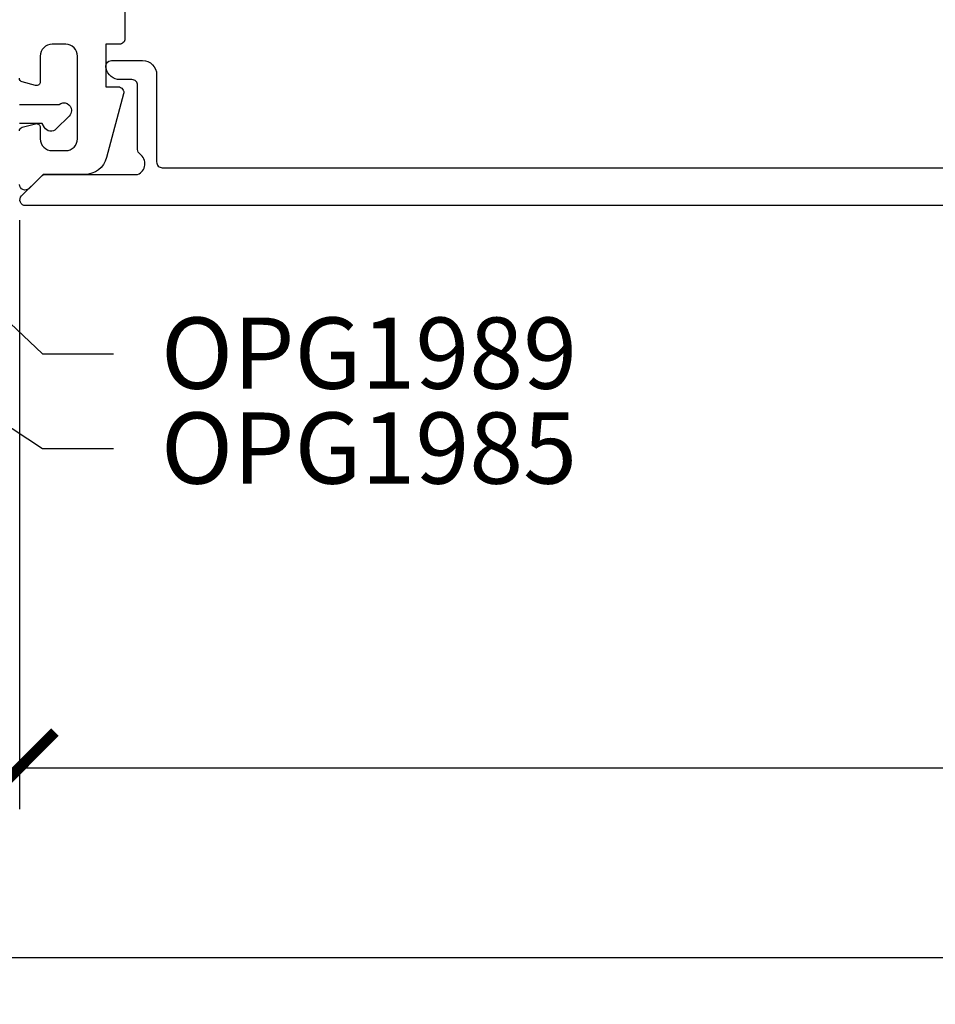
# Model space of a CAD drawing. Units: inches. Extents: x 0 to 16, y 0 to 18.7.
# Drawn here: x 5.6 to 8, y 6.7 to 9.3 of the extents above; entities that cross this region are included whole.
import ezdxf
from ezdxf import colors
from ezdxf.entities.mleader import LeaderData, LeaderLine
from ezdxf.math import Vec2, Vec3

# ---------------------------------------------------------------- set-up
doc = ezdxf.new("R2010")
doc.units = ezdxf.units.IN
doc.header["$MEASUREMENT"] = 0
for name, color, linetype in [('Arcadia-Dim', 4, 'Continuous'), ('Arcadia-Profile', 5, 'Continuous'), ('Arcadia-Text', 3, 'Continuous')]:
    doc.layers.add(name, color=color, linetype=linetype)
doc.styles.get("Standard").update_dxf_attribs({"font": 'ARIALN.TTF'})
doc.dimstyles.new('Arcadia-2', dxfattribs={"dimscale": 2, "dimtxt": 0.0938, "dimasz": 0.0938, "dimexe": 0.0546, "dimexo": 0.0469, "dimgap": 0.0469, "dimtad": 0, "dimtih": 1, "dimdec": 4, "dimzin": 3, "dimdsep": 46, "dimlunit": 4, "dimtxsty": 'Standard', "dimblk": 'ARCHTICK', "dimcen": 0.0469, "dimdle": 0.0546, "dimclrd": 256, "dimclre": 256, "dimclrt": 256, "dimadec": 0, "dimazin": 0, "dimtfac": 0.75, "dimtdec": 4, "dimtix": 1, "dimtmove": 2, "dimatfit": 3, "dimfxl": 1, "dimtolj": 1, "dimtzin": 3, "dimlwd": -3, "dimlwe": -3, "dimarcsym": 0})

# ---------------------------------------------------------------- blocks, each defined once
blk = doc.blocks.new('_ArchTick')
at = {"color": 0, "linetype": 'ByBlock', "lineweight": -3, "const_width": 0.15}
blk.add_lwpolyline([(-0.5, -0.5), (0.5, 0.5)], dxfattribs=at)
blk = doc.blocks.new('*D24')
at = {"layer": 'Arcadia-Dim', "lineweight": -3, "transparency": 16777216}
for p, q in [((5.5875, 8.7951), (5.5875, 7.2437)), ((13.6875, 8.7951), (13.6875, 7.2437)), ((5.4783, 7.3529), (9.4132, 7.3529)), ((13.7967, 7.3529), (9.8618, 7.3529))]:
    blk.add_line(p, q, dxfattribs=at)
at = {"layer": 'Defpoints', "color": 0, "transparency": 16777216}
for p in [(5.5875, 8.8889), (13.6875, 8.8889), (5.5875, 7.3529)]:
    blk.add_point(p, dxfattribs=at)
at = {"layer": 'Arcadia-Dim', "lineweight": -3, "transparency": 16777216, "xscale": 0.1876, "yscale": 0.1876, "zscale": 0.1876, "rotation": 180}
blk.add_blockref('_ArchTick', (5.5875, 7.3529), dxfattribs=at)
at = {"layer": 'Arcadia-Dim', "lineweight": -3, "transparency": 16777216, "xscale": 0.1876, "yscale": 0.1876, "zscale": 0.1876}
blk.add_blockref('_ArchTick', (13.6875, 7.3529), dxfattribs=at)
at = {"layer": 'Arcadia-Dim', "lineweight": -3, "transparency": 16777216, "insert": (9.6375, 7.3529), "char_height": 0.1876, "attachment_point": 5}
blk.add_mtext('\\A1;8{\\H0.75x;\\S1/8;}"', dxfattribs=at)
blk = doc.blocks.new('*D25')
at = {"layer": 'Arcadia-Dim', "lineweight": -3, "transparency": 16777216}
for p, q in [((13.6875, 8.7951), (13.6875, 6.7437)), ((3.7125, 8.7691), (3.7125, 6.7437)), ((3.6033, 6.8529), (8.4651, 6.8529)), ((13.7967, 6.8529), (8.9349, 6.8529))]:
    blk.add_line(p, q, dxfattribs=at)
at = {"layer": 'Defpoints', "color": 0, "transparency": 16777216}
for p in [(13.6875, 8.8889), (3.7125, 8.8629), (3.7125, 6.8529)]:
    blk.add_point(p, dxfattribs=at)
at = {"layer": 'Arcadia-Dim', "lineweight": -3, "transparency": 16777216, "xscale": 0.1876, "yscale": 0.1876, "zscale": 0.1876, "rotation": 180}
blk.add_blockref('_ArchTick', (3.7125, 6.8529), dxfattribs=at)
at = {"layer": 'Arcadia-Dim', "lineweight": -3, "transparency": 16777216, "xscale": 0.1876, "yscale": 0.1876, "zscale": 0.1876}
blk.add_blockref('_ArchTick', (13.6875, 6.8529), dxfattribs=at)
at = {"layer": 'Arcadia-Dim', "lineweight": -3, "transparency": 16777216, "insert": (8.7, 6.8529), "char_height": 0.1876, "attachment_point": 5}
blk.add_mtext('\\A1;10"', dxfattribs=at)

msp = doc.modelspace()

# ---------------------------------------------------------------- linework, layer by layer
at = {"layer": 'Arcadia-Profile'}
for points in [[(5.8655, 9.34293), (5.8655, 9.27293, -0.4142136), (5.8505, 9.25793), (5.8155, 9.25793), (5.8155, 9.14593), (5.8475, 9.14593, -0.4931454), (5.86199, 9.12705), (5.81707, 8.9594, -0.3394543), (5.75911, 8.91493), (5.64971, 8.91493), (5.61311, 8.87832, -0.6681786), (5.5875, 8.88893)], [(5.5875, 9.02955, -0.3394543), (5.59491, 9.03921), (5.62991, 9.04859, -0.4931454), (5.6425, 9.03893), (5.6425, 9.00893, 0.4142136), (5.6735, 8.97793), (5.7095, 8.97793, 0.4142136), (5.7405, 9.00893), (5.7405, 9.22693, 0.4142136), (5.7095, 9.25793), (5.6735, 9.25793, 0.4142136), (5.6425, 9.22693), (5.6425, 9.15893, -0.4931454), (5.62991, 9.14927), (5.59491, 9.15865, -0.3394543), (5.5875, 9.16831)], [(13.67253, 8.83293), (5.60393, 8.83293, -0.6681786), (5.59332, 8.85854), (5.64532, 8.91054, -0.1989124), (5.65593, 8.91493), (5.89893, 8.91493, 0.5848487), (5.90512, 8.96861, -0.2403495), (5.89893, 8.98076), (5.89893, 9.14993, 0.4142136), (5.88393, 9.16493), (5.85226, 9.16493, -0.3535028), (5.81608, 9.19416, -0.5352466), (5.82993, 9.21493), (5.91193, 9.21493, -0.4142136), (5.94893, 9.17793), (5.94893, 8.94793, 0.4142136), (5.96393, 8.93293), (12.62668, 8.93293, -1)], [(5.5875, 9.09893), (5.69229, 9.09893, -0.6411152), (5.7245, 9.08414), (5.7245, 9.08272, -0.1989124), (5.71879, 9.06894), (5.68464, 9.03479, -0.4931454), (5.65318, 9.03893), (5.64741, 9.04893), (5.5875, 9.04893)]]:
    msp.add_lwpolyline(points, format="xyb", dxfattribs=at)

# ---------------------------------------------------------------- dimensions: what is measured, and where the dimension line sits
at = {"layer": 'Arcadia-Dim', "lineweight": -3}
for base, p2, picture, middle in [((3.7125, 6.85293), (3.7125, 8.86293), '*D25', (8.7, 6.85293)), ((5.5875, 7.35293), (5.5875, 8.88893), '*D24', (9.6375, 7.35293))]:
    dim = msp.add_linear_dim(base=base, p1=(13.6875, 8.88893), p2=p2, dimstyle='Arcadia-2', dxfattribs=at)
    dim.commit()
    dim.dimension.update_dxf_attribs({"geometry": picture, "text_midpoint": middle})

# ---------------------------------------------------------------- leaders
at = {"layer": 'Arcadia-Text', "lineweight": -3}
ml = msp.add_multileader_mtext('Standard', dxfattribs=at)
ml.set_content('\\A1;OPG1989', color=256)
ml.set_leader_properties()
ml.build(insert=Vec2(0, 0))
ml.multileader.update_dxf_attribs({"dogleg_length": 0.1875, "arrow_head_size": 0.24})
ctx = ml.context
ctx.base_point, ctx.char_height, ctx.arrow_head_size, ctx.landing_gap_size, ctx.plane_origin = Vec3(5.8355, 8.44304), 0.1875, 0.24, 0.125, Vec3(3.52689, 6.01686)
notes = []
notes.append((ctx, [(0, (1, 1, 0), (5.648, 8.44304), (1, 0), 0.1875, [(0, [(5.2125, 8.85293)], 0, [])])]))
ctx.mtext.insert, ctx.mtext.flow_direction = Vec3(5.9605, 8.53839), 5
ml = msp.add_multileader_mtext('Standard', dxfattribs=at)
ml.set_content('\\A1;OPG1985', color=256)
ml.set_leader_properties()
ml.build(insert=Vec2(0, 0))
ml.multileader.update_dxf_attribs({"dogleg_length": 0.1875, "arrow_head_size": 0.24})
ctx = ml.context
ctx.base_point, ctx.char_height, ctx.arrow_head_size, ctx.landing_gap_size, ctx.plane_origin = Vec3(5.8355, 8.19304), 0.1875, 0.24, 0.125, Vec3(3.52689, 5.76686)
notes.append((ctx, [(0, (1, 1, 0), (5.648, 8.19304), (1, 0), 0.1875, [(0, [(4.72229, 8.80824)], 0, [])])]))
ctx.mtext.insert, ctx.mtext.flow_direction = Vec3(5.9605, 8.28839), 5
for ctx, leaders in notes:
    for number, flags, end, landing, length, lines in leaders:
        leader = LeaderData()
        leader.index, (leader.has_last_leader_line, leader.has_dogleg_vector, leader.attachment_direction) = number, flags
        leader.last_leader_point, leader.dogleg_vector, leader.dogleg_length = Vec3(end), Vec3(landing), length
        for number, points, colour, breaks in lines:
            line = LeaderLine()
            line.index, line.vertices, line.color, line.breaks = number, Vec3.list(points), colors.encode_raw_color(colour), breaks
            leader.lines.append(line)
        ctx.leaders.append(leader)

doc.saveas('drawing.dxf')
